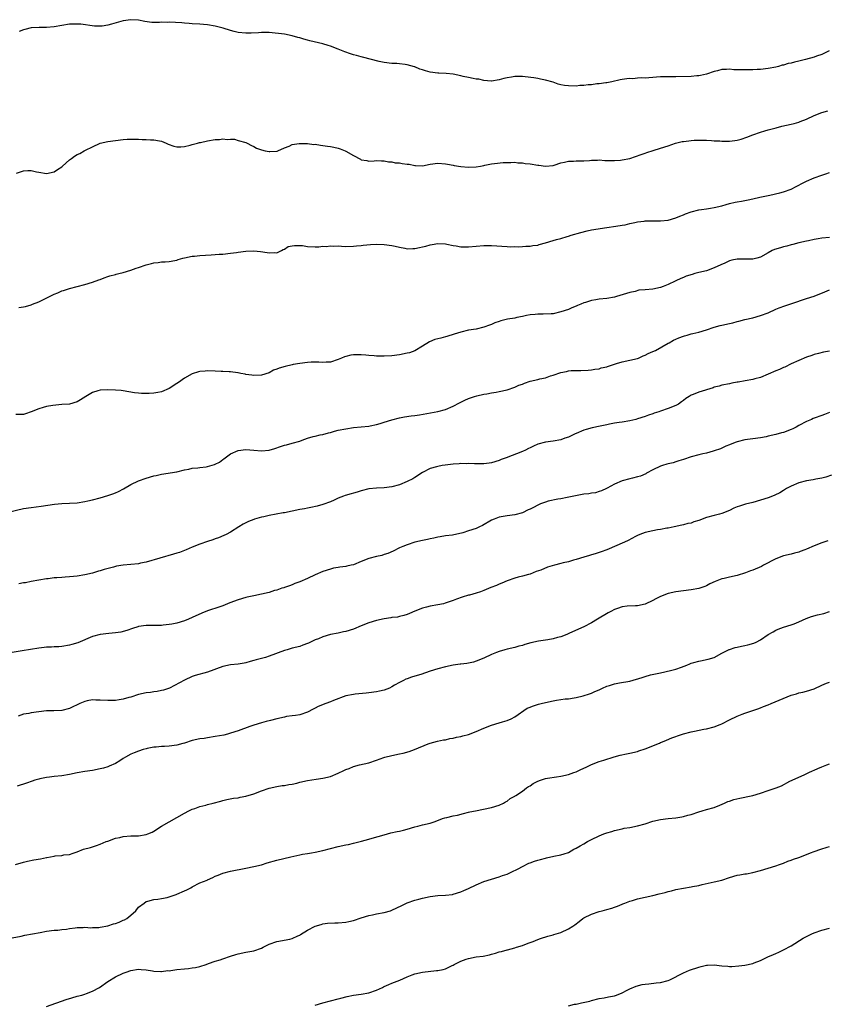
# Model space of a CAD drawing. Units: inches. Extents: x 2640000 to 2643000, y 1503000 to 1506000.
# Drawn here: x 2641526 to 2641736, y 1504565 to 1504821 of the extents above; entities that cross this region are included whole.
import ezdxf

# ---------------------------------------------------------------- set-up
doc = ezdxf.new("R2010")
doc.units = ezdxf.units.IN
doc.header["$MEASUREMENT"] = 0
doc.layers.add('LD26401503_10ft', color=121, linetype='Continuous')

msp = doc.modelspace()

# ---------------------------------------------------------------- linework, layer by layer
at = {"layer": 'LD26401503_10ft'}
for points, elevation in [([(2641736.92, 1504813), (2641735, 1504812.09), (2641733.66, 1504811.66), (2641733, 1504811.4), (2641730.79, 1504810.79), (2641729, 1504810.34), (2641727.88, 1504810.12), (2641727, 1504809.84), (2641726.28, 1504809.72), (2641725, 1504809.34), (2641724.72, 1504809.28), (2641723.75, 1504809), (2641723, 1504808.81), (2641721, 1504808.43), (2641719, 1504808.21), (2641718.18, 1504808.18), (2641717, 1504808.09), (2641715, 1504808.05), (2641714.06, 1504808.06), (2641713, 1504808.12), (2641712.12, 1504808.12), (2641711, 1504808.24), (2641710.14, 1504808.14), (2641709, 1504808.15), (2641707.81, 1504807.81), (2641707, 1504807.65), (2641705, 1504806.95), (2641703.41, 1504806.59), (2641703, 1504806.51), (2641702.49, 1504806.49), (2641701, 1504806.39), (2641697, 1504806.31), (2641694.29, 1504806.29), (2641693, 1504806.26), (2641689.96, 1504806.04), (2641689, 1504805.95), (2641688.03, 1504805.97), (2641687, 1504805.89), (2641685.77, 1504805.77), (2641685, 1504805.81), (2641684.21, 1504805.79), (2641683, 1504805.56), (2641682.49, 1504805.51), (2641680.29, 1504805), (2641679, 1504804.73), (2641678.72, 1504804.72), (2641677, 1504804.41), (2641676.41, 1504804.41), (2641675, 1504804.2), (2641674.18, 1504804.18), (2641673, 1504804.02), (2641671.98, 1504803.98), (2641671, 1504803.86), (2641669, 1504803.88), (2641668.02, 1504804.02), (2641667, 1504804.22), (2641666.37, 1504804.37), (2641665, 1504804.84), (2641663, 1504805.44), (2641661.69, 1504805.69), (2641661, 1504805.85), (2641659.99, 1504806.01), (2641657.72, 1504806.28), (2641657, 1504806.33), (2641655.64, 1504806.36), (2641655, 1504806.32), (2641654.16, 1504806.16), (2641653, 1504806), (2641652.19, 1504805.81), (2641651, 1504805.48), (2641649, 1504805.16), (2641648.85, 1504805.15), (2641647, 1504805.29), (2641645.62, 1504805.62), (2641645, 1504805.67), (2641644.2, 1504805.8), (2641643, 1504806.09), (2641641.61, 1504806.39), (2641641, 1504806.55), (2641638.95, 1504806.95), (2641637.15, 1504807.15), (2641635.25, 1504807.25), (2641635, 1504807.24), (2641633, 1504807.48), (2641631.79, 1504807.79), (2641631, 1504808.07), (2641630.28, 1504808.28), (2641629, 1504808.84), (2641628.86, 1504808.86), (2641627, 1504809.4), (2641626.51, 1504809.49), (2641625, 1504809.65), (2641624.28, 1504809.72), (2641623, 1504809.77), (2641621, 1504810.01), (2641619.71, 1504810.29), (2641615.39, 1504811.39), (2641615, 1504811.46), (2641613.81, 1504811.81), (2641613, 1504812.01), (2641612.26, 1504812.26), (2641610.78, 1504812.78), (2641609, 1504813.49), (2641607, 1504814.24), (2641606.42, 1504814.42), (2641605, 1504814.83), (2641601.62, 1504815.62), (2641601, 1504815.79), (2641600.04, 1504816.04), (2641599, 1504816.4), (2641598.51, 1504816.51), (2641597, 1504816.99), (2641595, 1504817.37), (2641591, 1504817.8), (2641590.19, 1504817.81), (2641589, 1504817.86), (2641588.23, 1504817.77), (2641586.35, 1504817.65), (2641585, 1504817.61), (2641583, 1504817.81), (2641581.89, 1504818.11), (2641581, 1504818.31), (2641579.07, 1504818.93), (2641577, 1504819.5), (2641575, 1504819.84), (2641573.9, 1504819.9), (2641573, 1504819.98), (2641571, 1504820.06), (2641570.16, 1504820.16), (2641569, 1504820.23), (2641568.32, 1504820.32), (2641565, 1504820.49), (2641564.46, 1504820.46), (2641563, 1504820.47), (2641562.43, 1504820.43), (2641560.44, 1504820.44), (2641558.66, 1504820.66), (2641557, 1504821.02), (2641555, 1504821.16), (2641553, 1504820.83), (2641549.95, 1504819.95), (2641549, 1504819.73), (2641547.51, 1504819.51), (2641547, 1504819.49), (2641545.51, 1504819.51), (2641541.99, 1504819.99), (2641540.02, 1504820.02), (2641539, 1504819.95), (2641537, 1504819.66), (2641535, 1504819.28), (2641533, 1504819.1), (2641531.13, 1504819.13), (2641529.03, 1504819.03), (2641527.4, 1504818.6), (2641527, 1504818.51), (2641525.9, 1504818.1)], 9180), ([(2641525.17, 1504781.17), (2641527, 1504781.75), (2641528.16, 1504781.84), (2641529, 1504781.83), (2641530.45, 1504781.55), (2641531, 1504781.41), (2641533, 1504781.1), (2641535, 1504781.52), (2641535.88, 1504782.12), (2641537, 1504782.83), (2641537.2, 1504783), (2641539, 1504784.68), (2641539.5, 1504785), (2641540.36, 1504785.64), (2641541, 1504786.05), (2641541.69, 1504786.31), (2641542.83, 1504787), (2641543.19, 1504787.19), (2641545, 1504788.07), (2641547, 1504788.98), (2641549, 1504789.42), (2641551, 1504789.68), (2641553, 1504789.91), (2641554, 1504790), (2641555.93, 1504790.07), (2641557, 1504790), (2641557.96, 1504789.96), (2641559, 1504789.95), (2641560.14, 1504789.86), (2641561, 1504789.88), (2641562.45, 1504789.55), (2641563, 1504789.51), (2641564.16, 1504789), (2641564.73, 1504788.73), (2641566.21, 1504788.21), (2641567, 1504788.03), (2641568.03, 1504788.03), (2641569, 1504788.12), (2641570.46, 1504788.46), (2641571, 1504788.63), (2641572.34, 1504789), (2641572.85, 1504789.15), (2641573.19, 1504789.19), (2641575, 1504789.57), (2641577, 1504789.9), (2641578.08, 1504789.92), (2641579, 1504790.09), (2641580.06, 1504789.94), (2641581, 1504790.05), (2641582.01, 1504790.01), (2641583, 1504789.71), (2641585, 1504789.14), (2641585.32, 1504789), (2641586.42, 1504788.42), (2641587, 1504788.15), (2641587.71, 1504787.71), (2641589, 1504787.25), (2641590.02, 1504787), (2641591, 1504786.82), (2641591.19, 1504786.81), (2641593.08, 1504786.92), (2641593.32, 1504787), (2641595, 1504787.73), (2641596.21, 1504788.21), (2641597, 1504788.61), (2641598.89, 1504788.89), (2641599, 1504788.93), (2641600.89, 1504788.89), (2641601, 1504788.91), (2641602.68, 1504788.68), (2641603, 1504788.69), (2641604.44, 1504788.44), (2641605, 1504788.4), (2641606.21, 1504788.21), (2641607, 1504788.11), (2641607.92, 1504787.92), (2641609, 1504787.66), (2641609.51, 1504787.51), (2641610.85, 1504787), (2641611, 1504786.93), (2641613, 1504785.73), (2641614.82, 1504784.82), (2641615, 1504784.68), (2641616.48, 1504784.48), (2641617, 1504784.33), (2641618.41, 1504784.41), (2641619, 1504784.46), (2641620.34, 1504784.34), (2641621, 1504784.4), (2641622.11, 1504784.11), (2641623, 1504784.11), (2641623.88, 1504783.88), (2641625, 1504783.82), (2641625.7, 1504783.7), (2641627, 1504783.53), (2641627.48, 1504783.48), (2641629, 1504783.19), (2641629.2, 1504783.2), (2641631, 1504783.11), (2641633, 1504783.49), (2641635, 1504783.8), (2641637, 1504783.61), (2641637.52, 1504783.52), (2641639, 1504783.21), (2641639.19, 1504783.19), (2641641, 1504782.92), (2641643, 1504782.75), (2641645, 1504782.79), (2641646.1, 1504783), (2641647, 1504783.19), (2641647.23, 1504783.23), (2641649, 1504783.61), (2641649.71, 1504783.71), (2641651.96, 1504783.96), (2641653, 1504783.99), (2641653.97, 1504783.97), (2641655, 1504784.01), (2641655.86, 1504783.86), (2641657, 1504783.88), (2641657.73, 1504783.73), (2641659, 1504783.64), (2641661, 1504783.27), (2641661.26, 1504783.26), (2641663, 1504782.96), (2641665, 1504783.18), (2641665.26, 1504783.26), (2641667, 1504783.87), (2641668.02, 1504784.02), (2641669, 1504784.28), (2641670.28, 1504784.28), (2641671, 1504784.35), (2641673, 1504784.39), (2641674.49, 1504784.49), (2641675, 1504784.54), (2641676.56, 1504784.56), (2641677, 1504784.6), (2641678.48, 1504784.48), (2641679, 1504784.49), (2641680.44, 1504784.44), (2641681, 1504784.44), (2641682.59, 1504784.59), (2641683, 1504784.64), (2641685, 1504785.03), (2641686.5, 1504785.5), (2641687.99, 1504786.01), (2641689, 1504786.4), (2641689.47, 1504786.53), (2641691.07, 1504787.07), (2641693, 1504787.67), (2641695, 1504788.33), (2641696.89, 1504789), (2641698.6, 1504789.4), (2641699, 1504789.46), (2641700.39, 1504789.61), (2641701, 1504789.7), (2641701.78, 1504789.78), (2641703, 1504789.79), (2641704.25, 1504789.75), (2641705, 1504789.76), (2641706.31, 1504789.69), (2641707, 1504789.63), (2641708.44, 1504789.56), (2641709, 1504789.52), (2641711, 1504789.53), (2641712.33, 1504789.67), (2641713, 1504789.79), (2641713.99, 1504790.01), (2641715.49, 1504790.51), (2641717, 1504791.13), (2641719, 1504791.86), (2641720.18, 1504792.18), (2641721, 1504792.42), (2641723.08, 1504793), (2641724.6, 1504793.4), (2641727, 1504793.93), (2641727.85, 1504794.15), (2641729, 1504794.48), (2641729.39, 1504794.61), (2641731, 1504795.27), (2641733, 1504796.18), (2641735, 1504796.96), (2641736.57, 1504797.43)], 9170), ([(2641525.8, 1504746.2), (2641527, 1504746.32), (2641527.53, 1504746.47), (2641529, 1504746.84), (2641529.37, 1504747), (2641531, 1504747.65), (2641535, 1504749.67), (2641535.99, 1504750.01), (2641537, 1504750.49), (2641537.42, 1504750.58), (2641539, 1504751.13), (2641543, 1504752.2), (2641545, 1504752.78), (2641546.65, 1504753.35), (2641547, 1504753.5), (2641548.08, 1504753.92), (2641549, 1504754.22), (2641549.56, 1504754.44), (2641551, 1504754.77), (2641551.17, 1504754.83), (2641551.86, 1504755), (2641553, 1504755.25), (2641555, 1504755.86), (2641556.39, 1504756.39), (2641557, 1504756.59), (2641559, 1504757.29), (2641560.4, 1504757.6), (2641561, 1504757.78), (2641562.12, 1504757.88), (2641563, 1504758.03), (2641563.95, 1504758.05), (2641565, 1504758.16), (2641566.43, 1504758.43), (2641567, 1504758.52), (2641567.36, 1504758.64), (2641568.57, 1504759), (2641569, 1504759.11), (2641571, 1504759.5), (2641571.55, 1504759.55), (2641573, 1504759.72), (2641575.91, 1504759.91), (2641577, 1504759.94), (2641578.04, 1504760.04), (2641579, 1504760.09), (2641581, 1504760.32), (2641582.52, 1504760.52), (2641583, 1504760.61), (2641585, 1504760.85), (2641587, 1504760.92), (2641588.76, 1504760.76), (2641590.52, 1504760.52), (2641591, 1504760.39), (2641592.47, 1504760.47), (2641593, 1504760.44), (2641594.26, 1504761), (2641594.71, 1504761.29), (2641595, 1504761.38), (2641595.98, 1504762.02), (2641597, 1504762.2), (2641597.65, 1504762.35), (2641599, 1504762.29), (2641599.72, 1504762.28), (2641601, 1504762.09), (2641603, 1504762.01), (2641603.99, 1504762.01), (2641605, 1504762.12), (2641605.9, 1504762.1), (2641607, 1504762.24), (2641607.81, 1504762.19), (2641609, 1504762.21), (2641609.86, 1504762.14), (2641611, 1504762.1), (2641613, 1504762.13), (2641613.76, 1504762.24), (2641615, 1504762.34), (2641615.55, 1504762.45), (2641617.42, 1504762.58), (2641619, 1504762.63), (2641621, 1504762.61), (2641623, 1504762.36), (2641623.83, 1504762.17), (2641625, 1504761.85), (2641626.4, 1504761.6), (2641627, 1504761.45), (2641628.48, 1504761.52), (2641629, 1504761.51), (2641630.22, 1504761.78), (2641631, 1504761.97), (2641631.87, 1504762.13), (2641633, 1504762.51), (2641633.46, 1504762.54), (2641635, 1504762.82), (2641637, 1504762.73), (2641637.32, 1504762.68), (2641639, 1504762.33), (2641639.76, 1504762.24), (2641641, 1504762), (2641641.99, 1504762.01), (2641643, 1504761.99), (2641645, 1504762.19), (2641647, 1504762.36), (2641649, 1504762.35), (2641653, 1504762.04), (2641653.99, 1504762.01), (2641655, 1504762.03), (2641655.99, 1504762.01), (2641657, 1504762.09), (2641657.89, 1504762.11), (2641659, 1504762.16), (2641659.69, 1504762.31), (2641661, 1504762.44), (2641661.4, 1504762.6), (2641663.02, 1504763.02), (2641665, 1504763.59), (2641665.85, 1504763.85), (2641667, 1504764.15), (2641668.68, 1504764.67), (2641669, 1504764.76), (2641669.74, 1504765), (2641672.25, 1504765.75), (2641673.86, 1504766.14), (2641675, 1504766.36), (2641679, 1504767), (2641681.36, 1504767.36), (2641683, 1504767.59), (2641683.74, 1504767.74), (2641685, 1504768.04), (2641686.34, 1504768.34), (2641687, 1504768.53), (2641688.7, 1504768.7), (2641689, 1504768.76), (2641693, 1504768.74), (2641695, 1504768.92), (2641697, 1504769.51), (2641698.03, 1504769.97), (2641699, 1504770.32), (2641699.46, 1504770.54), (2641701, 1504771.06), (2641703, 1504771.58), (2641703.66, 1504771.66), (2641705, 1504771.89), (2641706.04, 1504772.04), (2641707, 1504772.21), (2641709, 1504772.7), (2641710.08, 1504773), (2641711, 1504773.29), (2641712.41, 1504773.59), (2641713, 1504773.74), (2641714.11, 1504773.89), (2641715.8, 1504774.2), (2641717, 1504774.46), (2641718.89, 1504774.89), (2641719.31, 1504775), (2641721.43, 1504775.43), (2641724.04, 1504776.04), (2641725, 1504776.29), (2641727, 1504776.97), (2641728.3, 1504777.7), (2641729, 1504778.02), (2641729.62, 1504778.38), (2641731, 1504779.05), (2641733, 1504779.94), (2641735, 1504780.68), (2641736.04, 1504781), (2641737, 1504781.36)], 9160), ([(2641737, 1504764.44), (2641735, 1504764.23), (2641734.06, 1504764.06), (2641733, 1504763.9), (2641731.57, 1504763.57), (2641731, 1504763.46), (2641729.01, 1504762.99), (2641727.43, 1504762.57), (2641727, 1504762.47), (2641725.86, 1504762.14), (2641725, 1504761.95), (2641724.25, 1504761.75), (2641722.71, 1504761.29), (2641722.04, 1504761), (2641721, 1504760.44), (2641719, 1504759.27), (2641718.07, 1504759), (2641717, 1504758.77), (2641715.27, 1504758.73), (2641715, 1504758.75), (2641713, 1504758.72), (2641711.53, 1504758.47), (2641711, 1504758.31), (2641709.74, 1504757.74), (2641708.69, 1504757.31), (2641707, 1504756.48), (2641705, 1504755.76), (2641703, 1504755.25), (2641701.94, 1504755), (2641701.2, 1504754.8), (2641699.71, 1504754.29), (2641699, 1504754.01), (2641698.29, 1504753.71), (2641697, 1504753.12), (2641696.79, 1504753), (2641695, 1504752.19), (2641693.68, 1504751.68), (2641693, 1504751.39), (2641690.96, 1504750.96), (2641689, 1504750.8), (2641687.36, 1504750.64), (2641686.37, 1504750.37), (2641685, 1504750.08), (2641684.16, 1504749.84), (2641681.56, 1504749), (2641681, 1504748.84), (2641679, 1504748.49), (2641677, 1504748.3), (2641676.15, 1504748.15), (2641675, 1504747.99), (2641673.47, 1504747.47), (2641673, 1504747.35), (2641672.22, 1504747), (2641671.35, 1504746.65), (2641671, 1504746.48), (2641669.93, 1504746.07), (2641669, 1504745.67), (2641667.04, 1504745), (2641665, 1504744.56), (2641664.5, 1504744.5), (2641662.4, 1504744.4), (2641661, 1504744.43), (2641660.36, 1504744.36), (2641659, 1504744.24), (2641658.06, 1504744.06), (2641657, 1504743.82), (2641655.56, 1504743.56), (2641655, 1504743.42), (2641653.09, 1504743.09), (2641651.35, 1504742.65), (2641651, 1504742.54), (2641649.86, 1504742.14), (2641649, 1504741.77), (2641648.43, 1504741.57), (2641647, 1504741.03), (2641645, 1504740.55), (2641643, 1504740.22), (2641641, 1504739.77), (2641639.23, 1504739.23), (2641637.36, 1504738.64), (2641637, 1504738.56), (2641635.79, 1504738.21), (2641635, 1504738.02), (2641634.21, 1504737.79), (2641632.79, 1504737.21), (2641631, 1504736.05), (2641629, 1504734.87), (2641627.61, 1504734.39), (2641627, 1504734.23), (2641625, 1504733.83), (2641623, 1504733.57), (2641621, 1504733.48), (2641620.49, 1504733.51), (2641619, 1504733.52), (2641618.41, 1504733.59), (2641617, 1504733.67), (2641616.23, 1504733.77), (2641615, 1504733.86), (2641613.8, 1504733.8), (2641613, 1504733.83), (2641612.28, 1504733.72), (2641611, 1504733.39), (2641610.7, 1504733.3), (2641609.91, 1504733), (2641609, 1504732.61), (2641607, 1504731.91), (2641605.92, 1504731.92), (2641605, 1504731.81), (2641603.96, 1504731.96), (2641603, 1504731.94), (2641601.94, 1504731.94), (2641601, 1504731.88), (2641599, 1504731.61), (2641597.29, 1504731.29), (2641597, 1504731.25), (2641595.17, 1504730.83), (2641593.63, 1504730.37), (2641593, 1504730.09), (2641592.2, 1504729.8), (2641591, 1504729.17), (2641589, 1504728.56), (2641587, 1504728.45), (2641586.54, 1504728.54), (2641585, 1504728.73), (2641584.79, 1504728.79), (2641583.68, 1504729), (2641583, 1504729.14), (2641582.85, 1504729.15), (2641581, 1504729.41), (2641580.61, 1504729.39), (2641579, 1504729.48), (2641578.52, 1504729.48), (2641577, 1504729.57), (2641575, 1504729.64), (2641574.38, 1504729.62), (2641573, 1504729.48), (2641572.59, 1504729.41), (2641571, 1504728.92), (2641569, 1504727.78), (2641567.39, 1504726.61), (2641567, 1504726.38), (2641565, 1504725.03), (2641563, 1504724.18), (2641562, 1504724), (2641561, 1504723.84), (2641559.76, 1504723.76), (2641559, 1504723.8), (2641557.76, 1504723.76), (2641557, 1504723.87), (2641555.93, 1504723.93), (2641553, 1504724.42), (2641552.5, 1504724.5), (2641551, 1504724.66), (2641549, 1504724.72), (2641547, 1504724.6), (2641546.42, 1504724.42), (2641545, 1504724.06), (2641543.3, 1504723), (2641541.85, 1504722.15), (2641541, 1504721.59), (2641539, 1504721.01), (2641537, 1504720.89), (2641534.65, 1504720.65), (2641533, 1504720.36), (2641532.15, 1504720.15), (2641531, 1504719.76), (2641529, 1504718.95), (2641527.53, 1504718.47), (2641527, 1504718.33), (2641525, 1504718.29)], 9150), ([(2641523, 1504692.8), (2641527, 1504693.79), (2641529, 1504694.1), (2641531.6, 1504694.4), (2641535.08, 1504694.92), (2641537, 1504695.11), (2641539, 1504695.18), (2641541, 1504695.29), (2641543, 1504695.58), (2641543.77, 1504695.77), (2641545, 1504696.03), (2641547, 1504696.56), (2641549, 1504697.14), (2641550.34, 1504697.66), (2641551, 1504697.87), (2641551.77, 1504698.23), (2641553.09, 1504698.91), (2641555, 1504700.03), (2641557, 1504700.98), (2641559, 1504701.69), (2641561, 1504702.27), (2641561.61, 1504702.39), (2641563, 1504702.73), (2641567, 1504703.32), (2641569, 1504703.85), (2641570.08, 1504704.08), (2641571, 1504704.34), (2641572.41, 1504704.41), (2641573, 1504704.51), (2641574.63, 1504704.63), (2641575, 1504704.7), (2641576.77, 1504705.23), (2641577, 1504705.32), (2641578.09, 1504705.91), (2641579, 1504706.6), (2641579.24, 1504706.76), (2641579.56, 1504707), (2641581, 1504708.04), (2641583, 1504708.93), (2641585, 1504709.15), (2641587, 1504709.03), (2641589, 1504708.86), (2641591, 1504709), (2641592.53, 1504709.47), (2641594.03, 1504709.97), (2641595, 1504710.29), (2641595.59, 1504710.41), (2641597, 1504710.78), (2641599, 1504711.36), (2641599.61, 1504711.61), (2641601, 1504712.1), (2641602.52, 1504712.52), (2641603, 1504712.67), (2641604.36, 1504713), (2641605, 1504713.11), (2641606.5, 1504713.5), (2641607, 1504713.62), (2641608.07, 1504713.93), (2641609, 1504714.17), (2641611, 1504714.58), (2641613, 1504714.87), (2641615, 1504715.06), (2641617, 1504715.27), (2641617.36, 1504715.36), (2641619, 1504715.68), (2641619.96, 1504715.96), (2641621, 1504716.25), (2641623, 1504716.87), (2641625, 1504717.42), (2641626.32, 1504717.68), (2641628.07, 1504717.93), (2641629, 1504718.02), (2641630.19, 1504718.19), (2641635, 1504719.04), (2641637, 1504719.58), (2641639, 1504720.46), (2641640.64, 1504721.36), (2641641.97, 1504722.03), (2641643, 1504722.46), (2641644.57, 1504723), (2641645.17, 1504723.17), (2641647, 1504723.55), (2641647.71, 1504723.71), (2641649, 1504723.91), (2641650.15, 1504724.15), (2641651, 1504724.27), (2641653, 1504724.74), (2641655, 1504725.42), (2641656.11, 1504725.89), (2641657, 1504726.22), (2641657.55, 1504726.45), (2641659, 1504726.95), (2641661, 1504727.41), (2641661.57, 1504727.57), (2641663, 1504727.87), (2641664.32, 1504728.32), (2641665, 1504728.51), (2641667, 1504729.2), (2641668.5, 1504729.5), (2641669, 1504729.64), (2641669.72, 1504729.72), (2641671, 1504729.78), (2641672.23, 1504729.77), (2641674.13, 1504729.87), (2641675, 1504729.91), (2641675.89, 1504730.11), (2641677, 1504730.22), (2641677.55, 1504730.45), (2641679, 1504730.75), (2641679.17, 1504730.83), (2641679.72, 1504731), (2641681, 1504731.42), (2641681.55, 1504731.55), (2641683, 1504732), (2641685, 1504732.42), (2641687, 1504732.9), (2641687.26, 1504733), (2641688.44, 1504733.56), (2641689, 1504733.76), (2641689.8, 1504734.2), (2641691, 1504734.69), (2641691.65, 1504735), (2641695, 1504736.88), (2641695.25, 1504737), (2641696.36, 1504737.64), (2641697, 1504737.94), (2641697.77, 1504738.23), (2641699, 1504738.73), (2641699.22, 1504738.78), (2641699.95, 1504739), (2641701, 1504739.29), (2641701.39, 1504739.39), (2641703, 1504739.72), (2641705, 1504740.33), (2641706.95, 1504741.05), (2641708.49, 1504741.51), (2641709, 1504741.6), (2641711, 1504742.04), (2641711.81, 1504742.19), (2641713, 1504742.55), (2641713.4, 1504742.6), (2641715, 1504743.07), (2641717, 1504743.5), (2641719, 1504744.04), (2641721, 1504744.8), (2641723, 1504745.74), (2641723.88, 1504746.12), (2641725.36, 1504746.64), (2641727.2, 1504747.2), (2641731, 1504748.51), (2641733, 1504749.13), (2641735.78, 1504750.22), (2641737, 1504750.8)], 9140), ([(2641737, 1504734.76), (2641735.48, 1504734.52), (2641734.17, 1504734.17), (2641733, 1504733.88), (2641732.38, 1504733.62), (2641731, 1504733.22), (2641729, 1504732.4), (2641727, 1504731.47), (2641725.34, 1504730.66), (2641725, 1504730.53), (2641723.97, 1504730.03), (2641723, 1504729.64), (2641721, 1504728.76), (2641719, 1504727.97), (2641717.55, 1504727.55), (2641717, 1504727.41), (2641715.05, 1504727.05), (2641713.25, 1504726.75), (2641713, 1504726.68), (2641711.55, 1504726.45), (2641711, 1504726.31), (2641709, 1504725.94), (2641708.29, 1504725.71), (2641707, 1504725.39), (2641706.73, 1504725.27), (2641703, 1504724.1), (2641701.47, 1504723.47), (2641701, 1504723.31), (2641700.43, 1504723), (2641699.55, 1504722.45), (2641699, 1504721.96), (2641698.43, 1504721.57), (2641697.72, 1504721), (2641697, 1504720.6), (2641695, 1504719.86), (2641693, 1504719.17), (2641692.57, 1504719), (2641691.38, 1504718.62), (2641691, 1504718.46), (2641689.89, 1504718.11), (2641689, 1504717.78), (2641687, 1504717.12), (2641686.56, 1504717), (2641685, 1504716.64), (2641683, 1504716.33), (2641682.19, 1504716.19), (2641681, 1504716.02), (2641679.73, 1504715.73), (2641679, 1504715.61), (2641677.24, 1504715.24), (2641675.15, 1504714.85), (2641673.58, 1504714.42), (2641673, 1504714.23), (2641671, 1504713.33), (2641670.78, 1504713.22), (2641669, 1504712.38), (2641668.1, 1504712.1), (2641667, 1504711.71), (2641665, 1504711.34), (2641663, 1504711.06), (2641661, 1504710.54), (2641659.93, 1504710.07), (2641659, 1504709.61), (2641658.61, 1504709.39), (2641657.84, 1504709), (2641657, 1504708.64), (2641652.81, 1504707), (2641651.48, 1504706.52), (2641651, 1504706.32), (2641649, 1504705.71), (2641648.38, 1504705.62), (2641647, 1504705.47), (2641646.55, 1504705.45), (2641644.56, 1504705.44), (2641643, 1504705.49), (2641642.54, 1504705.46), (2641641, 1504705.49), (2641640.55, 1504705.45), (2641639, 1504705.39), (2641636.88, 1504705.12), (2641636.11, 1504705), (2641635, 1504704.77), (2641634.65, 1504704.65), (2641633, 1504704.19), (2641631, 1504703.19), (2641629, 1504701.88), (2641628.45, 1504701.55), (2641627, 1504700.82), (2641625, 1504699.97), (2641623, 1504699.43), (2641621, 1504699.17), (2641619, 1504699.07), (2641617, 1504698.89), (2641615, 1504698.44), (2641613.92, 1504698.08), (2641613, 1504697.82), (2641612.39, 1504697.61), (2641610.85, 1504697.15), (2641610.42, 1504697), (2641609, 1504696.45), (2641607.96, 1504695.96), (2641607, 1504695.56), (2641605, 1504694.81), (2641603.56, 1504694.44), (2641601.92, 1504694.08), (2641601, 1504693.91), (2641600.27, 1504693.73), (2641599, 1504693.51), (2641595, 1504692.7), (2641594.65, 1504692.65), (2641591, 1504691.96), (2641589.64, 1504691.64), (2641589, 1504691.5), (2641587.23, 1504691), (2641587.05, 1504690.95), (2641585.61, 1504690.39), (2641584.3, 1504689.7), (2641583.16, 1504689), (2641581, 1504687.61), (2641579.86, 1504687), (2641579.26, 1504686.74), (2641577.81, 1504686.19), (2641577, 1504685.86), (2641576.33, 1504685.67), (2641575, 1504685.18), (2641573, 1504684.51), (2641571, 1504683.71), (2641569.42, 1504683), (2641567.66, 1504682.34), (2641567, 1504682.16), (2641566.12, 1504681.88), (2641559, 1504679.82), (2641557.55, 1504679.55), (2641557, 1504679.41), (2641555, 1504679.19), (2641553, 1504678.99), (2641551.28, 1504678.73), (2641551, 1504678.66), (2641550.51, 1504678.51), (2641548.08, 1504677.92), (2641547, 1504677.53), (2641546.57, 1504677.43), (2641545, 1504676.96), (2641543, 1504676.54), (2641541, 1504676.2), (2641540.08, 1504676.08), (2641539, 1504675.97), (2641537.88, 1504675.88), (2641537, 1504675.84), (2641535.73, 1504675.73), (2641535, 1504675.69), (2641533.48, 1504675.48), (2641533, 1504675.43), (2641531, 1504675.12), (2641529, 1504674.77), (2641527.53, 1504674.47), (2641527, 1504674.42), (2641525.86, 1504674.14)], 9130), ([(2641737, 1504718.84), (2641735.67, 1504718.33), (2641735, 1504718.05), (2641733, 1504717.32), (2641732.77, 1504717.23), (2641732.31, 1504717), (2641731, 1504716.47), (2641729, 1504715.38), (2641728.33, 1504715), (2641727.45, 1504714.55), (2641727, 1504714.36), (2641725, 1504713.64), (2641724.48, 1504713.52), (2641723, 1504713.11), (2641721, 1504712.61), (2641720.51, 1504712.51), (2641719, 1504712.2), (2641717, 1504711.94), (2641715, 1504711.66), (2641713, 1504711.18), (2641712.46, 1504711), (2641711, 1504710.41), (2641710, 1504710), (2641708.63, 1504709.37), (2641707, 1504708.81), (2641706.75, 1504708.75), (2641705, 1504708.24), (2641704.05, 1504708.05), (2641703, 1504707.81), (2641701, 1504707.3), (2641699, 1504706.6), (2641697.8, 1504706.2), (2641697, 1504705.94), (2641696.27, 1504705.73), (2641695, 1504705.43), (2641694.68, 1504705.32), (2641693.54, 1504705), (2641693, 1504704.83), (2641691, 1504703.87), (2641689.34, 1504703), (2641689.13, 1504702.87), (2641687.77, 1504702.23), (2641687, 1504702.02), (2641685.73, 1504701.73), (2641685, 1504701.5), (2641683, 1504700.98), (2641681, 1504700.17), (2641679.11, 1504699.11), (2641678.88, 1504699), (2641677.59, 1504698.41), (2641677, 1504698.19), (2641676.08, 1504697.92), (2641675, 1504697.77), (2641674.36, 1504697.64), (2641673, 1504697.49), (2641672.57, 1504697.43), (2641670.88, 1504697.12), (2641668.65, 1504696.65), (2641667, 1504696.34), (2641666.23, 1504696.23), (2641663.69, 1504695.69), (2641663, 1504695.47), (2641661.76, 1504695), (2641661, 1504694.69), (2641659.9, 1504694.1), (2641659, 1504693.65), (2641658.53, 1504693.47), (2641657, 1504692.69), (2641655, 1504692.14), (2641653, 1504691.91), (2641651, 1504691.53), (2641649.63, 1504691), (2641649, 1504690.74), (2641646.63, 1504689.37), (2641645.87, 1504689), (2641645, 1504688.62), (2641643, 1504687.95), (2641641.47, 1504687.47), (2641638.84, 1504686.84), (2641637, 1504686.64), (2641635.56, 1504686.44), (2641635, 1504686.33), (2641633.94, 1504686.06), (2641633, 1504685.88), (2641632.3, 1504685.7), (2641631, 1504685.49), (2641628.98, 1504685.02), (2641627, 1504684.35), (2641625.87, 1504683.87), (2641625, 1504683.53), (2641623.3, 1504682.7), (2641621.95, 1504682.05), (2641621, 1504681.77), (2641620.43, 1504681.57), (2641619, 1504681.3), (2641617, 1504680.79), (2641615, 1504680.01), (2641613, 1504679.16), (2641612.37, 1504679), (2641611.24, 1504678.76), (2641611, 1504678.67), (2641609.48, 1504678.52), (2641609, 1504678.4), (2641607.79, 1504678.21), (2641607, 1504678.01), (2641605, 1504677.36), (2641603, 1504676.5), (2641601, 1504675.55), (2641599, 1504674.69), (2641597.75, 1504674.24), (2641597, 1504673.95), (2641596.33, 1504673.67), (2641595, 1504673.24), (2641594.84, 1504673.16), (2641594.38, 1504673), (2641593, 1504672.56), (2641592.4, 1504672.4), (2641591, 1504671.94), (2641589, 1504671.47), (2641587, 1504671.07), (2641585.3, 1504670.7), (2641585, 1504670.63), (2641583, 1504670.02), (2641580.8, 1504669.2), (2641579, 1504668.47), (2641578.15, 1504668.15), (2641575, 1504667.1), (2641573.49, 1504666.51), (2641571, 1504665.38), (2641570.04, 1504665), (2641569, 1504664.55), (2641567, 1504663.9), (2641565.7, 1504663.7), (2641565, 1504663.53), (2641563.43, 1504663.43), (2641563, 1504663.35), (2641561.31, 1504663.31), (2641561, 1504663.29), (2641559.27, 1504663.27), (2641559, 1504663.27), (2641557, 1504663.06), (2641556.78, 1504663), (2641555.44, 1504662.56), (2641553.99, 1504662.01), (2641552.42, 1504661.58), (2641551, 1504661.41), (2641549.24, 1504661.24), (2641547, 1504660.96), (2641545, 1504660.45), (2641541.2, 1504658.8), (2641539.66, 1504658.34), (2641539, 1504658.18), (2641537, 1504657.85), (2641536.23, 1504657.77), (2641535, 1504657.72), (2641534.35, 1504657.65), (2641533, 1504657.65), (2641532.43, 1504657.57), (2641531, 1504657.44), (2641528.9, 1504657.1), (2641526.7, 1504656.7), (2641523, 1504656.06)], 9120), ([(2641737.52, 1504702.48), (2641736.04, 1504701.96), (2641735, 1504701.67), (2641733.42, 1504701.42), (2641732.72, 1504701.28), (2641731, 1504701.04), (2641729, 1504700.47), (2641727, 1504699.61), (2641725.83, 1504699), (2641725.33, 1504698.67), (2641725, 1504698.49), (2641724.09, 1504697.91), (2641722.75, 1504697.25), (2641722.13, 1504697), (2641721, 1504696.56), (2641719, 1504695.93), (2641717, 1504695.39), (2641715.1, 1504694.9), (2641713.57, 1504694.43), (2641713, 1504694.2), (2641712.13, 1504693.87), (2641711, 1504693.31), (2641709, 1504692.5), (2641708.34, 1504692.34), (2641707, 1504691.98), (2641705, 1504691.43), (2641703, 1504690.68), (2641701.71, 1504690.29), (2641701, 1504690), (2641700.13, 1504689.87), (2641699, 1504689.53), (2641698.52, 1504689.48), (2641696.51, 1504689), (2641695, 1504688.7), (2641694.65, 1504688.65), (2641693, 1504688.34), (2641692.23, 1504688.23), (2641691, 1504688.01), (2641689, 1504687.55), (2641687.58, 1504687), (2641687, 1504686.75), (2641686.5, 1504686.5), (2641684.56, 1504685.44), (2641683.6, 1504685), (2641679, 1504683.06), (2641677.51, 1504682.49), (2641677, 1504682.32), (2641675.98, 1504682.02), (2641675, 1504681.69), (2641674.45, 1504681.55), (2641673, 1504681.08), (2641671, 1504680.48), (2641670.35, 1504680.35), (2641669, 1504679.94), (2641667.62, 1504679.62), (2641667, 1504679.43), (2641665.33, 1504679), (2641663.53, 1504678.47), (2641661.77, 1504677.77), (2641660.63, 1504677.37), (2641659, 1504676.72), (2641658.64, 1504676.64), (2641657, 1504676.17), (2641655.92, 1504675.92), (2641655, 1504675.68), (2641653, 1504674.97), (2641651.65, 1504674.35), (2641651, 1504674.11), (2641650.23, 1504673.77), (2641648.81, 1504673.19), (2641647, 1504672.4), (2641646.06, 1504672.06), (2641645, 1504671.71), (2641643.24, 1504671.24), (2641643, 1504671.2), (2641641.28, 1504670.72), (2641639.8, 1504670.2), (2641639, 1504669.86), (2641636.89, 1504669.11), (2641636.48, 1504669), (2641635, 1504668.69), (2641633, 1504668.33), (2641632.06, 1504668.06), (2641631, 1504667.83), (2641629, 1504667.04), (2641627.56, 1504666.44), (2641627, 1504666.17), (2641626.11, 1504665.89), (2641625, 1504665.66), (2641624.48, 1504665.52), (2641623, 1504665.38), (2641622.7, 1504665.3), (2641621, 1504665.06), (2641619, 1504664.59), (2641617, 1504663.97), (2641615, 1504663.19), (2641613, 1504662.37), (2641611, 1504661.76), (2641610.36, 1504661.64), (2641609, 1504661.33), (2641607, 1504660.93), (2641605, 1504660.39), (2641603.88, 1504659.88), (2641603, 1504659.54), (2641601.27, 1504658.73), (2641601, 1504658.58), (2641599.82, 1504658.18), (2641599, 1504657.87), (2641597, 1504657.38), (2641595.71, 1504657), (2641595, 1504656.81), (2641591, 1504655.28), (2641590.05, 1504655), (2641589, 1504654.7), (2641587.63, 1504654.37), (2641587, 1504654.16), (2641586.07, 1504653.93), (2641585, 1504653.6), (2641584.49, 1504653.51), (2641583, 1504653.22), (2641581, 1504653.03), (2641579, 1504652.65), (2641575, 1504651.18), (2641571.72, 1504650.28), (2641571, 1504650.02), (2641569, 1504649.09), (2641565.03, 1504647), (2641563.5, 1504646.5), (2641563, 1504646.34), (2641561.86, 1504646.14), (2641561, 1504646), (2641560.13, 1504645.87), (2641559, 1504645.75), (2641557, 1504645.29), (2641555, 1504644.63), (2641554.52, 1504644.52), (2641553, 1504644.08), (2641551.94, 1504643.94), (2641551, 1504643.78), (2641549.77, 1504643.77), (2641549, 1504643.74), (2641547, 1504643.9), (2641545.89, 1504643.89), (2641545, 1504643.95), (2641543.64, 1504643.64), (2641543, 1504643.55), (2641541.74, 1504643), (2641541.23, 1504642.77), (2641541, 1504642.64), (2641539.86, 1504642.14), (2641539, 1504641.7), (2641537, 1504641.2), (2641534.9, 1504641.1), (2641533, 1504641.04), (2641531, 1504640.82), (2641529, 1504640.54), (2641528.4, 1504640.4), (2641527, 1504640.18), (2641525.68, 1504639.67)], 9110), ([(2641736.59, 1504685.41), (2641735, 1504684.86), (2641733, 1504684.05), (2641731, 1504683.17), (2641730.58, 1504683), (2641729.41, 1504682.59), (2641729, 1504682.43), (2641727.86, 1504682.14), (2641727, 1504681.89), (2641725, 1504681.42), (2641723, 1504680.71), (2641719.83, 1504679), (2641719.28, 1504678.72), (2641717, 1504677.77), (2641716.43, 1504677.57), (2641715.09, 1504677), (2641713, 1504676.37), (2641711, 1504675.92), (2641709.56, 1504675.56), (2641709, 1504675.44), (2641707.22, 1504674.78), (2641705.87, 1504674.13), (2641705, 1504673.65), (2641704.53, 1504673.47), (2641703, 1504672.92), (2641701, 1504672.59), (2641699, 1504672.36), (2641697, 1504672.07), (2641695, 1504671.62), (2641693, 1504670.89), (2641691.73, 1504670.27), (2641691, 1504669.84), (2641689, 1504668.88), (2641687, 1504668.44), (2641686.44, 1504668.44), (2641684.31, 1504668.31), (2641683, 1504668.16), (2641681.77, 1504667.77), (2641681, 1504667.51), (2641680.01, 1504667), (2641679.38, 1504666.62), (2641676.54, 1504665), (2641675, 1504664.02), (2641673.05, 1504662.95), (2641669.31, 1504661.31), (2641668.58, 1504661), (2641667, 1504660.39), (2641666.19, 1504660.19), (2641665, 1504659.82), (2641663.6, 1504659.6), (2641663, 1504659.46), (2641661.2, 1504659.2), (2641659.24, 1504658.76), (2641657.67, 1504658.33), (2641657, 1504658.07), (2641656.11, 1504657.89), (2641655, 1504657.58), (2641653, 1504657.16), (2641652.43, 1504657), (2641651, 1504656.58), (2641650.25, 1504656.25), (2641649, 1504655.76), (2641647, 1504654.79), (2641645, 1504654.02), (2641644.23, 1504653.77), (2641643, 1504653.54), (2641642.57, 1504653.43), (2641641, 1504653.26), (2641640.79, 1504653.21), (2641638.94, 1504652.94), (2641637, 1504652.5), (2641635, 1504651.99), (2641633, 1504651.4), (2641630.56, 1504650.56), (2641629, 1504650.08), (2641628.12, 1504649.88), (2641627, 1504649.43), (2641626.68, 1504649.32), (2641626, 1504649), (2641625, 1504648.47), (2641623.73, 1504647.73), (2641623, 1504647.29), (2641622.39, 1504647), (2641621, 1504646.5), (2641619.8, 1504646.2), (2641619, 1504646.02), (2641617, 1504645.75), (2641616.29, 1504645.71), (2641613.4, 1504645.4), (2641613, 1504645.37), (2641611, 1504644.95), (2641607.8, 1504643.8), (2641607, 1504643.46), (2641605.78, 1504643), (2641603.81, 1504642.19), (2641603, 1504641.75), (2641602.46, 1504641.54), (2641601, 1504640.72), (2641599, 1504640.03), (2641597.89, 1504639.89), (2641597, 1504639.75), (2641595.56, 1504639.56), (2641595, 1504639.47), (2641593, 1504639.02), (2641591.42, 1504638.58), (2641590.29, 1504638.29), (2641589, 1504637.93), (2641587, 1504637.34), (2641586.01, 1504637), (2641583, 1504635.85), (2641581, 1504635.22), (2641580.18, 1504635), (2641579.22, 1504634.78), (2641577, 1504634.38), (2641575, 1504634.07), (2641574.1, 1504633.9), (2641573, 1504633.74), (2641571, 1504633.31), (2641569, 1504632.67), (2641568.57, 1504632.57), (2641567, 1504632.12), (2641565, 1504631.86), (2641563.8, 1504631.8), (2641563, 1504631.77), (2641561.63, 1504631.63), (2641561, 1504631.61), (2641559.25, 1504631.25), (2641559, 1504631.21), (2641558.18, 1504631), (2641557, 1504630.59), (2641555.85, 1504630.15), (2641555, 1504629.77), (2641553.59, 1504629), (2641553, 1504628.62), (2641552.09, 1504628.09), (2641551, 1504627.38), (2641549.37, 1504626.63), (2641549, 1504626.52), (2641547.86, 1504626.14), (2641547, 1504625.93), (2641545, 1504625.52), (2641543, 1504625.23), (2641541, 1504624.92), (2641539, 1504624.51), (2641537, 1504624.16), (2641535, 1504623.96), (2641533.79, 1504623.79), (2641533, 1504623.72), (2641531.33, 1504623.33), (2641531, 1504623.28), (2641529.99, 1504623), (2641529.25, 1504622.75), (2641527.81, 1504622.19), (2641525.41, 1504621.41)], 9100), ([(2641524.96, 1504601), (2641527, 1504601.68), (2641528.06, 1504601.94), (2641529.73, 1504602.27), (2641531.45, 1504602.55), (2641533, 1504602.87), (2641533.12, 1504602.88), (2641535, 1504603.23), (2641535.31, 1504603.31), (2641537, 1504603.42), (2641537.54, 1504603.54), (2641539, 1504603.65), (2641539.95, 1504603.95), (2641541, 1504604.31), (2641542.68, 1504605), (2641544.49, 1504605.51), (2641545, 1504605.63), (2641546.04, 1504605.96), (2641547, 1504606.31), (2641548.61, 1504607), (2641549, 1504607.15), (2641551, 1504607.87), (2641552.09, 1504608.09), (2641553, 1504608.32), (2641555, 1504608.49), (2641557, 1504608.55), (2641559, 1504608.84), (2641559.41, 1504609), (2641560.53, 1504609.47), (2641561, 1504609.72), (2641563, 1504611.01), (2641567, 1504613.25), (2641569, 1504614.43), (2641570.07, 1504615), (2641571, 1504615.46), (2641571.66, 1504615.66), (2641573, 1504616.15), (2641574.51, 1504616.5), (2641575, 1504616.65), (2641576.45, 1504617), (2641578.43, 1504617.57), (2641579, 1504617.75), (2641580.02, 1504617.98), (2641581.71, 1504618.29), (2641583, 1504618.44), (2641583.45, 1504618.55), (2641585, 1504618.84), (2641587, 1504619.48), (2641589, 1504620.25), (2641591, 1504620.97), (2641593, 1504621.38), (2641594.42, 1504621.58), (2641595, 1504621.63), (2641596.12, 1504621.88), (2641597, 1504621.98), (2641598.27, 1504622.27), (2641599, 1504622.46), (2641601, 1504622.94), (2641603.3, 1504623.3), (2641605, 1504623.5), (2641607, 1504623.99), (2641609, 1504624.83), (2641610.51, 1504625.49), (2641611, 1504625.78), (2641611.91, 1504626.09), (2641613, 1504626.59), (2641614.53, 1504627), (2641617, 1504627.54), (2641619, 1504628.2), (2641620.92, 1504628.92), (2641621.17, 1504629), (2641623, 1504629.48), (2641625, 1504629.88), (2641625.92, 1504630.08), (2641627.49, 1504630.51), (2641628.87, 1504631), (2641632.46, 1504632.46), (2641633, 1504632.63), (2641634.86, 1504633.14), (2641636.48, 1504633.52), (2641637, 1504633.56), (2641638.14, 1504633.86), (2641639, 1504633.96), (2641639.8, 1504634.2), (2641641, 1504634.38), (2641641.46, 1504634.54), (2641643, 1504634.89), (2641645, 1504635.66), (2641647, 1504636.53), (2641649, 1504637.32), (2641651, 1504637.93), (2641651.81, 1504638.19), (2641653, 1504638.52), (2641654.11, 1504639), (2641655, 1504639.48), (2641658.27, 1504641.73), (2641659, 1504641.99), (2641659.68, 1504642.32), (2641661.2, 1504642.8), (2641661.87, 1504643), (2641663, 1504643.29), (2641665, 1504643.71), (2641665.86, 1504643.86), (2641668.18, 1504644.18), (2641669, 1504644.22), (2641670.49, 1504644.49), (2641671, 1504644.53), (2641672.85, 1504645), (2641674.48, 1504645.52), (2641675, 1504645.71), (2641675.92, 1504646.08), (2641677, 1504646.57), (2641677.88, 1504647), (2641679, 1504647.51), (2641679.71, 1504647.71), (2641681, 1504648.13), (2641682.33, 1504648.33), (2641685, 1504648.8), (2641688.24, 1504649.76), (2641689, 1504650.02), (2641690.42, 1504650.42), (2641693, 1504650.98), (2641695.56, 1504651.56), (2641697, 1504651.97), (2641698.48, 1504652.48), (2641699.84, 1504653), (2641700.64, 1504653.36), (2641701, 1504653.48), (2641701.65, 1504653.65), (2641703, 1504654.06), (2641703.8, 1504654.2), (2641705, 1504654.48), (2641705.44, 1504654.56), (2641706.95, 1504655), (2641709, 1504656.13), (2641710.91, 1504657.09), (2641711, 1504657.1), (2641712.41, 1504657.59), (2641713, 1504657.67), (2641714.08, 1504657.92), (2641715, 1504658.08), (2641715.75, 1504658.25), (2641717.3, 1504658.7), (2641717.9, 1504659), (2641719, 1504659.61), (2641721.06, 1504661), (2641722.31, 1504661.69), (2641723, 1504662.06), (2641723.67, 1504662.33), (2641725, 1504662.84), (2641727, 1504663.48), (2641727.77, 1504663.77), (2641729, 1504664.26), (2641730.9, 1504665.1), (2641732.33, 1504665.67), (2641733.91, 1504666.09), (2641735.52, 1504666.48), (2641737.03, 1504666.97)], 9090), ([(2641524.08, 1504581.92), (2641526.39, 1504582.39), (2641527.39, 1504582.61), (2641529.41, 1504583), (2641531.35, 1504583.35), (2641533, 1504583.63), (2641535, 1504583.91), (2641535.97, 1504583.97), (2641537, 1504584.12), (2641538.21, 1504584.21), (2641539, 1504584.37), (2641540.52, 1504584.52), (2641541, 1504584.62), (2641542.62, 1504584.62), (2641543, 1504584.67), (2641544.56, 1504584.56), (2641545, 1504584.59), (2641546.64, 1504584.64), (2641547, 1504584.68), (2641549, 1504585.08), (2641550.44, 1504585.56), (2641551, 1504585.71), (2641551.95, 1504586.05), (2641553, 1504586.52), (2641553.36, 1504586.64), (2641553.93, 1504587), (2641555, 1504587.84), (2641556.3, 1504589), (2641557, 1504589.89), (2641558.44, 1504591), (2641559, 1504591.36), (2641559.47, 1504591.47), (2641561, 1504591.91), (2641562.01, 1504592.01), (2641563, 1504592.21), (2641564.47, 1504592.47), (2641565, 1504592.61), (2641566.79, 1504593.21), (2641567, 1504593.27), (2641569, 1504594.17), (2641569.56, 1504594.44), (2641570.61, 1504595), (2641571, 1504595.24), (2641573, 1504596.23), (2641574.9, 1504597), (2641575, 1504597.06), (2641576.33, 1504597.67), (2641577, 1504598.03), (2641577.72, 1504598.28), (2641579, 1504598.79), (2641581, 1504599.31), (2641585, 1504600.06), (2641587, 1504600.48), (2641589, 1504600.99), (2641590.55, 1504601.45), (2641593, 1504602.14), (2641596.7, 1504603), (2641599, 1504603.59), (2641599.69, 1504603.69), (2641601, 1504603.93), (2641602.08, 1504604.08), (2641603, 1504604.24), (2641605, 1504604.68), (2641607, 1504605.22), (2641609, 1504605.72), (2641611, 1504606.13), (2641611.71, 1504606.29), (2641613, 1504606.56), (2641615.1, 1504607.1), (2641617, 1504607.65), (2641617.89, 1504607.89), (2641621, 1504608.81), (2641622.72, 1504609.28), (2641624.38, 1504609.62), (2641625, 1504609.73), (2641626.03, 1504609.97), (2641627, 1504610.22), (2641629, 1504610.83), (2641629.77, 1504611), (2641631, 1504611.34), (2641633, 1504611.83), (2641634.27, 1504612.27), (2641636.19, 1504613), (2641636.79, 1504613.21), (2641637.31, 1504613.31), (2641639, 1504613.71), (2641640.07, 1504613.93), (2641641.67, 1504614.33), (2641643, 1504614.64), (2641643.28, 1504614.72), (2641644.8, 1504615), (2641649, 1504615.85), (2641651, 1504616.48), (2641652.12, 1504617), (2641652.63, 1504617.37), (2641653, 1504617.58), (2641653.79, 1504618.21), (2641655, 1504618.81), (2641655.11, 1504618.89), (2641655.33, 1504619), (2641657, 1504620.19), (2641658.05, 1504621), (2641658.6, 1504621.4), (2641659, 1504621.57), (2641659.84, 1504622.16), (2641661, 1504622.72), (2641661.69, 1504623), (2641663, 1504623.42), (2641663.53, 1504623.53), (2641665.91, 1504623.91), (2641667, 1504624.04), (2641669, 1504624.53), (2641670.42, 1504625), (2641671, 1504625.21), (2641672.24, 1504625.76), (2641673.6, 1504626.4), (2641675, 1504627.11), (2641677, 1504627.86), (2641678.24, 1504628.24), (2641680.89, 1504629.11), (2641682.48, 1504629.52), (2641684.14, 1504629.86), (2641685, 1504630.01), (2641687, 1504630.51), (2641687.37, 1504630.63), (2641689, 1504631.21), (2641692.69, 1504632.69), (2641693, 1504632.8), (2641693.49, 1504633), (2641694.53, 1504633.47), (2641695.94, 1504634.06), (2641697, 1504634.41), (2641697.43, 1504634.57), (2641699, 1504635.06), (2641701, 1504635.62), (2641701.82, 1504635.82), (2641704.31, 1504636.31), (2641705, 1504636.4), (2641707, 1504636.92), (2641708.49, 1504637.51), (2641709, 1504637.69), (2641711, 1504638.72), (2641713, 1504639.72), (2641714.23, 1504640.23), (2641715, 1504640.5), (2641718.36, 1504641.64), (2641719, 1504641.82), (2641719.83, 1504642.17), (2641721, 1504642.62), (2641721.82, 1504643), (2641723.86, 1504643.86), (2641727, 1504645.13), (2641728.45, 1504645.55), (2641729, 1504645.76), (2641730.03, 1504645.97), (2641731, 1504646.22), (2641733, 1504646.85), (2641735, 1504647.77), (2641736.27, 1504648.27), (2641737, 1504648.57)], 9080), ([(2641533, 1504564.03), (2641538.15, 1504565.85), (2641539.67, 1504566.33), (2641541, 1504566.71), (2641542.19, 1504567), (2641543, 1504567.25), (2641543.42, 1504567.42), (2641545, 1504568), (2641546.87, 1504569), (2641549, 1504570.54), (2641551, 1504571.74), (2641553, 1504572.7), (2641553.77, 1504573), (2641555, 1504573.39), (2641557, 1504573.75), (2641557.69, 1504573.69), (2641559, 1504573.63), (2641560.63, 1504573.37), (2641561, 1504573.29), (2641562.8, 1504573.2), (2641563, 1504573.17), (2641564.62, 1504573.38), (2641565, 1504573.36), (2641565.39, 1504573.39), (2641567, 1504573.66), (2641569, 1504573.89), (2641570.05, 1504573.95), (2641571, 1504574.09), (2641571.82, 1504574.18), (2641573, 1504574.49), (2641574.62, 1504575), (2641575.25, 1504575.25), (2641577, 1504575.85), (2641578.24, 1504576.24), (2641579, 1504576.45), (2641581, 1504577.12), (2641582.39, 1504577.61), (2641583, 1504577.79), (2641585, 1504578.22), (2641587, 1504578.55), (2641589, 1504579.24), (2641589.47, 1504579.47), (2641591, 1504580.26), (2641593, 1504580.97), (2641596.39, 1504581.61), (2641597, 1504581.8), (2641598.47, 1504582.47), (2641599, 1504582.67), (2641599.22, 1504582.78), (2641601, 1504583.94), (2641603, 1504585), (2641604.56, 1504585.44), (2641605, 1504585.55), (2641606.26, 1504585.74), (2641608.13, 1504585.87), (2641609, 1504585.86), (2641611, 1504586.02), (2641611.81, 1504586.19), (2641613, 1504586.47), (2641615, 1504587.14), (2641617, 1504587.76), (2641617.94, 1504587.94), (2641619, 1504588.18), (2641621, 1504588.53), (2641622.62, 1504589), (2641623, 1504589.14), (2641625.6, 1504590.4), (2641627, 1504591.04), (2641629, 1504591.72), (2641630, 1504592), (2641631, 1504592.31), (2641633, 1504592.73), (2641635, 1504592.95), (2641636.96, 1504593.04), (2641638.76, 1504593.24), (2641639, 1504593.28), (2641641, 1504593.89), (2641641.74, 1504594.26), (2641643, 1504594.8), (2641645, 1504595.74), (2641647, 1504596.58), (2641649, 1504597.25), (2641651, 1504597.86), (2641651.83, 1504598.17), (2641653, 1504598.55), (2641654.07, 1504599), (2641655.95, 1504599.95), (2641657, 1504600.53), (2641658.65, 1504601.35), (2641659, 1504601.45), (2641660.13, 1504601.87), (2641661, 1504602.15), (2641661.69, 1504602.31), (2641663, 1504602.71), (2641663.26, 1504602.74), (2641665.19, 1504603.19), (2641667, 1504603.55), (2641667.85, 1504603.85), (2641669, 1504604.2), (2641670.45, 1504605), (2641671, 1504605.28), (2641672.09, 1504605.91), (2641673, 1504606.46), (2641673.97, 1504607), (2641675, 1504607.55), (2641677, 1504608.51), (2641678.24, 1504609), (2641679, 1504609.28), (2641680.35, 1504609.65), (2641681, 1504609.88), (2641683, 1504610.36), (2641683.53, 1504610.47), (2641685, 1504610.72), (2641687, 1504611.11), (2641689, 1504611.65), (2641691, 1504612.3), (2641693, 1504612.8), (2641695, 1504613.02), (2641697, 1504613.19), (2641698.53, 1504613.47), (2641699, 1504613.52), (2641700.13, 1504613.87), (2641701, 1504614.1), (2641703, 1504614.79), (2641703.81, 1504615), (2641705, 1504615.39), (2641707, 1504615.91), (2641708.46, 1504616.46), (2641709.66, 1504617), (2641710.55, 1504617.45), (2641711, 1504617.56), (2641712.06, 1504617.94), (2641713.67, 1504618.33), (2641715, 1504618.57), (2641715.34, 1504618.66), (2641717.01, 1504619), (2641719, 1504619.65), (2641721, 1504620.35), (2641723.08, 1504621), (2641724.5, 1504621.5), (2641726.72, 1504622.72), (2641727.26, 1504623), (2641729, 1504623.82), (2641730.42, 1504624.42), (2641731.59, 1504625), (2641732.55, 1504625.45), (2641733, 1504625.63), (2641733.94, 1504626.06), (2641735, 1504626.53), (2641736.29, 1504627), (2641737, 1504627.31)], 9070), ([(2641603, 1504564.41), (2641605, 1504565.02), (2641609, 1504566.04), (2641609.75, 1504566.25), (2641611.35, 1504566.65), (2641613, 1504567), (2641615, 1504567.28), (2641617, 1504567.62), (2641619, 1504568.28), (2641620.53, 1504569), (2641620.84, 1504569.16), (2641621, 1504569.21), (2641622.2, 1504569.8), (2641623, 1504570.08), (2641623.66, 1504570.34), (2641625.08, 1504570.92), (2641627, 1504571.79), (2641628.33, 1504572.33), (2641629, 1504572.56), (2641631, 1504573.01), (2641634.62, 1504573.38), (2641635, 1504573.43), (2641636.34, 1504573.66), (2641637, 1504573.86), (2641638.7, 1504574.7), (2641639, 1504574.83), (2641639.26, 1504575), (2641641, 1504575.88), (2641642.34, 1504576.34), (2641643, 1504576.59), (2641645, 1504576.94), (2641646.81, 1504577.19), (2641648.46, 1504577.54), (2641649, 1504577.69), (2641650.04, 1504577.96), (2641651, 1504578.27), (2641651.59, 1504578.41), (2641653, 1504578.81), (2641653.16, 1504578.84), (2641655, 1504579.33), (2641655.51, 1504579.51), (2641657, 1504579.94), (2641658.53, 1504580.53), (2641659, 1504580.69), (2641659.79, 1504581), (2641661, 1504581.51), (2641661.74, 1504581.74), (2641663.6, 1504582.4), (2641665, 1504582.73), (2641665.19, 1504582.81), (2641667, 1504583.36), (2641669, 1504584.28), (2641670.12, 1504585), (2641670.64, 1504585.36), (2641671.78, 1504586.22), (2641672.75, 1504587), (2641673, 1504587.16), (2641675, 1504588.12), (2641677, 1504588.77), (2641677.78, 1504589), (2641679, 1504589.3), (2641680.31, 1504589.69), (2641681, 1504589.94), (2641681.81, 1504590.19), (2641683, 1504590.73), (2641683.21, 1504590.79), (2641683.7, 1504591), (2641685, 1504591.47), (2641685.69, 1504591.69), (2641687, 1504592.06), (2641691, 1504592.96), (2641692.64, 1504593.36), (2641694.24, 1504593.76), (2641695, 1504593.99), (2641695.82, 1504594.18), (2641697, 1504594.49), (2641699, 1504594.91), (2641701, 1504595.24), (2641701.31, 1504595.31), (2641703, 1504595.61), (2641703.81, 1504595.81), (2641707, 1504596.5), (2641709, 1504596.98), (2641711, 1504597.63), (2641713, 1504598.22), (2641713.63, 1504598.37), (2641715, 1504598.57), (2641715.35, 1504598.65), (2641717, 1504598.93), (2641719, 1504599.47), (2641721, 1504600.1), (2641723, 1504600.68), (2641723.95, 1504601), (2641725, 1504601.39), (2641726.13, 1504601.87), (2641727, 1504602.15), (2641727.61, 1504602.39), (2641729, 1504602.84), (2641731, 1504603.65), (2641732.05, 1504604.05), (2641733, 1504604.44), (2641734.79, 1504605), (2641736.43, 1504605.57), (2641737, 1504605.76)], 9060), ([(2641669, 1504564.23), (2641670.62, 1504564.62), (2641671, 1504564.66), (2641672.42, 1504565), (2641674.55, 1504565.45), (2641675, 1504565.61), (2641677, 1504566.1), (2641678.29, 1504566.29), (2641679.47, 1504566.53), (2641681, 1504566.8), (2641681.53, 1504567), (2641683, 1504567.63), (2641684.27, 1504568.27), (2641685, 1504568.67), (2641686.64, 1504569.36), (2641688.24, 1504569.76), (2641689, 1504569.89), (2641689.97, 1504569.97), (2641691.82, 1504570.18), (2641693, 1504570.29), (2641695, 1504570.82), (2641695.43, 1504571), (2641699, 1504572.81), (2641700.53, 1504573.47), (2641703, 1504574.33), (2641703.57, 1504574.43), (2641705, 1504574.79), (2641705.21, 1504574.79), (2641707, 1504574.87), (2641709, 1504574.63), (2641710.55, 1504574.55), (2641711, 1504574.47), (2641711.54, 1504574.46), (2641713.37, 1504574.63), (2641715, 1504574.84), (2641717, 1504575.25), (2641717.39, 1504575.39), (2641719, 1504576.06), (2641720.96, 1504577), (2641722.39, 1504577.61), (2641723, 1504577.85), (2641723.8, 1504578.2), (2641725, 1504578.77), (2641727, 1504579.87), (2641730.16, 1504581.84), (2641731, 1504582.3), (2641732.41, 1504583), (2641733, 1504583.26), (2641735, 1504583.93), (2641737, 1504584.45)], 9050)]:
    msp.add_lwpolyline(points, dxfattribs=dict(at, elevation=elevation))

doc.saveas('drawing.dxf')
